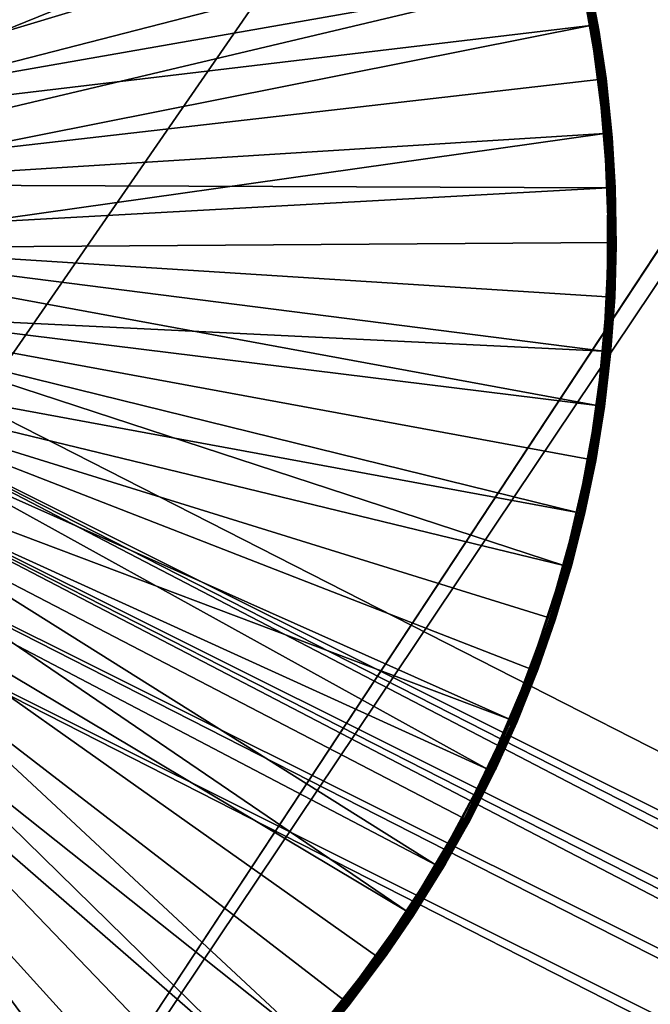
# Model space of a CAD drawing. Extents: x -125 to 125, y -125 to 125.
# Drawn here: x -59 to -57, y -88 to -84 of the extents above; entities that cross this region are included whole.
import ezdxf

# ---------------------------------------------------------------- set-up
doc = ezdxf.new("R2010")
doc.units = 0
doc.header["$MEASUREMENT"] = 0

msp = doc.modelspace()

# ---------------------------------------------------------------- linework, layer by layer
for points in [[(-9.28501, -10.611248, 4), (-71.72168, -85.110458, 4), (-73.319473, -83.737946, 4)], [(-9.28501, -10.611248, 5), (-73.319473, -83.737946, 5), (-71.72168, -85.110458, 5)], [(-8.707097, -11.090377, 4), (-71.72168, -85.110458, 4), (-9.28501, -10.611248, 4)], [(-8.707097, -11.090377, 5), (-9.28501, -10.611248, 5), (-71.72168, -85.110458, 5)], [(-8.707097, -11.090377, 4), (-70.09819, -86.452492, 4), (-71.72168, -85.110458, 4)], [(-8.707097, -11.090377, 5), (-71.72168, -85.110458, 5), (-70.09819, -86.452492, 5)], [(-8.707097, -11.090377, 4), (-68.4496, -87.76355, 4), (-70.09819, -86.452492, 4)], [(-8.707097, -11.090377, 5), (-70.09819, -86.452492, 5), (-68.4496, -87.76355, 5)], [(-8.707097, -11.090377, 4), (-66.776497, -89.043182, 4), (-68.4496, -87.76355, 4)], [(-8.707097, -11.090377, 5), (-68.4496, -87.76355, 5), (-66.776497, -89.043182, 5)], [(-8.104503, -11.538069, 4), (-66.776497, -89.043182, 4), (-8.707097, -11.090377, 4)], [(-8.104503, -11.538069, 5), (-8.707097, -11.090377, 5), (-66.776497, -89.043182, 5)], [(-8.104503, -11.538069, 4), (-65.079475, -90.290924, 4), (-66.776497, -89.043182, 4)], [(-8.104503, -11.538069, 5), (-66.776497, -89.043182, 5), (-65.079475, -90.290924, 5)], [(-8.104503, -11.538069, 4), (-63.359142, -91.506332, 4), (-65.079475, -90.290924, 4)], [(-8.104503, -11.538069, 5), (-65.079475, -90.290924, 5), (-63.359142, -91.506332, 5)], [(-8.104503, -11.538069, 4), (-61.616116, -92.688957, 4), (-63.359142, -91.506332, 4)], [(-8.104503, -11.538069, 5), (-63.359142, -91.506332, 5), (-61.616116, -92.688957, 5)], [(-7.478935, -11.953055, 4), (-61.616116, -92.688957, 4), (-8.104503, -11.538069, 4)], [(-7.478935, -11.953055, 5), (-8.104503, -11.538069, 5), (-61.616116, -92.688957, 5)], [(-7.478935, -11.953055, 4), (-59.851025, -93.838394, 4), (-61.616116, -92.688957, 4)], [(-7.478935, -11.953055, 5), (-61.616116, -92.688957, 5), (-59.851025, -93.838394, 5)], [(-7.478935, -11.953055, 4), (-58.064499, -94.954216, 4), (-59.851025, -93.838394, 4)], [(-7.478935, -11.953055, 5), (-59.851025, -93.838394, 5), (-58.064499, -94.954216, 5)], [(-7.478935, -11.953055, 4), (-56.257175, -96.036034, 4), (-58.064499, -94.954216, 4)], [(-7.478935, -11.953055, 5), (-58.064499, -94.954216, 5), (-56.257175, -96.036034, 5)], [(-50.410931, -71.810089, 1), (-60.13715, -85.197083, 1), (-33.578156, -98.729561, 1)], [(-50.410931, -71.810089, 1), (-50.642891, -71.906166, 1), (-60.13715, -85.197083, 1)], [(-50.410931, -71.810089), (-60.13715, -85.197083), (-60.117451, -84.946785)], [(-50.410931, -71.810089), (-33.578156, -98.729561), (-60.13715, -85.197083)], [(-50.410931, -71.810089), (-60.117451, -84.946785), (-50.642891, -71.906166)], [(-50.642891, -71.906166, 1), (-60.117451, -84.946785, 1), (-60.13715, -85.197083, 1)], [(-50.642891, -71.906166), (-60.117451, -84.946785), (-60.13715, -84.696487)], [(-50.642891, -71.906166), (-60.13715, -84.696487), (-50.88702, -71.964783)], [(-50.642891, -71.906166, 1), (-50.88702, -71.964783, 1), (-60.117451, -84.946785, 1)], [(-51.387611, -71.964783, 1), (-60.423023, -84.006325, 1), (-60.29184, -84.220398, 1)], [(-51.387611, -71.964783), (-60.29184, -84.220398), (-60.423023, -84.006325)], [(-51.387611, -71.964783, 1), (-60.29184, -84.220398, 1), (-60.195763, -84.452354, 1)], [(-51.137318, -71.984482), (-60.29184, -84.220398), (-51.387611, -71.964783)], [(-51.137318, -71.984482, 1), (-51.387611, -71.964783, 1), (-60.195763, -84.452354, 1)], [(-50.88702, -71.964783, 1), (-60.195763, -84.452354, 1), (-60.13715, -84.696487, 1)], [(-50.88702, -71.964783, 1), (-51.137318, -71.984482, 1), (-60.195763, -84.452354, 1)], [(-50.88702, -71.964783), (-60.13715, -84.696487), (-60.195763, -84.452354)], [(-50.88702, -71.964783), (-60.195763, -84.452354), (-51.137318, -71.984482)], [(-50.88702, -71.964783, 1), (-60.13715, -84.696487, 1), (-60.117451, -84.946785, 1)], [(-51.137318, -71.984482), (-60.195763, -84.452354), (-60.29184, -84.220398)], [(-58.071198, -81.56955, 2.4), (-60.900269, -83.987717, 2.4), (-60.746143, -84.144188, 2.4)], [(-58.071198, -81.56955, 2.4), (-60.746143, -84.144188, 2.4), (-57.786983, -81.905022, 2.4)], [(-57.786983, -81.905022, 2.4), (-60.746143, -84.144188, 2.4), (-57.533535, -82.264297, 2.4)], [(-60.746143, -84.144188, 2.4), (-60.621529, -84.32505, 2.4), (-57.533535, -82.264297, 2.4)], [(-60.621529, -84.32505, 2.4), (-57.312828, -82.644569, 2.4), (-57.533535, -82.264297, 2.4)], [(-57.418972, -82.451996, 1), (-60.191025, -84.245064, 1), (-60.316029, -84.020279, 1)], [(-57.418972, -82.451996, 1), (-57.215305, -82.841652, 1), (-60.191025, -84.245064, 1)], [(-60.621529, -84.32505, 2.4), (-57.126595, -83.042862, 2.4), (-57.312828, -82.644569, 2.4)], [(-57.215305, -82.841652, 1), (-57.046871, -83.247795, 1), (-60.191025, -84.245064, 1)], [(-60.621529, -84.32505, 2.4), (-60.530216, -84.524796, 2.4), (-57.126595, -83.042862, 2.4)], [(-60.530216, -84.524796, 2.4), (-56.976288, -83.456055, 2.4), (-57.126595, -83.042862, 2.4)], [(-57.046871, -83.247795, 1), (-60.101795, -84.48629, 1), (-60.191025, -84.245064, 1)], [(-57.046871, -83.247795, 1), (-56.914989, -83.667229, 1), (-60.101795, -84.48629, 1)], [(-60.530216, -84.524796, 2.4), (-56.863091, -83.880913, 2.4), (-56.976288, -83.456055, 2.4)], [(-56.914989, -83.667229, 1), (-56.820694, -84.09668, 1), (-60.101795, -84.48629, 1)], [(-56.888359, -83.691864, 1.007188), (-56.820694, -84.09668, 1), (-56.914989, -83.667229, 1)], [(-56.88039, -83.689796, 1.01852), (-56.820694, -84.09668, 1), (-56.883728, -83.690659, 1.012366)], [(-56.878738, -83.689369, 1.024147), (-56.820694, -84.09668, 1), (-56.88039, -83.689796, 1.01852)], [(-56.878738, -83.689369, 1.024147), (-56.878181, -83.689224, 1.03), (-56.820694, -84.09668, 1)], [(-56.878181, -83.689224, 1.03), (-56.786991, -84.115776, 1.03), (-56.820694, -84.09668, 1)], [(-56.786991, -84.115776, 1.03), (-56.878181, -83.689224, 1.03), (-56.83379, -83.874474, 2.37)], [(-56.883728, -83.690659, 1.012366), (-56.820694, -84.09668, 1), (-56.888359, -83.691864, 1.007188)], [(-60.530216, -84.524796, 2.4), (-60.474976, -84.737373, 2.4), (-56.863091, -83.880913, 2.4)], [(-60.474976, -84.737373, 2.4), (-56.787884, -84.31411, 2.4), (-56.863091, -83.880913, 2.4)], [(-56.780937, -84.313217, 2.399171), (-56.856251, -83.87941, 2.399171), (-56.863091, -83.880913, 2.4)], [(-56.780937, -84.313217, 2.399171), (-56.863091, -83.880913, 2.4), (-56.787884, -84.31411, 2.4)], [(-56.774376, -84.312378, 2.39673), (-56.849789, -83.877991, 2.39673), (-56.856251, -83.87941, 2.399171)], [(-56.774376, -84.312378, 2.39673), (-56.856251, -83.87941, 2.399171), (-56.780937, -84.313217, 2.399171)], [(-56.768562, -84.31163, 2.392812), (-56.844063, -83.876732, 2.392812), (-56.849789, -83.877991, 2.39673)], [(-56.768562, -84.31163, 2.392812), (-56.849789, -83.877991, 2.39673), (-56.774376, -84.312378, 2.39673)], [(-56.763813, -84.31102, 2.387634), (-56.839386, -83.875702, 2.387634), (-56.844063, -83.876732, 2.392812)], [(-56.763813, -84.31102, 2.387634), (-56.844063, -83.876732, 2.392812), (-56.768562, -84.31163, 2.392812)], [(-56.760395, -84.310577, 2.38148), (-56.836021, -83.874962, 2.38148), (-56.839386, -83.875702, 2.387634)], [(-56.760395, -84.310577, 2.38148), (-56.839386, -83.875702, 2.387634), (-56.763813, -84.31102, 2.387634)], [(-56.760395, -84.310577, 2.38148), (-56.834354, -83.874596, 2.375853), (-56.836021, -83.874962, 2.38148)], [(-56.758701, -84.310364, 2.375853), (-56.83379, -83.874474, 2.37), (-56.834354, -83.874596, 2.375853)], [(-56.758701, -84.310364, 2.375853), (-56.834354, -83.874596, 2.375853), (-56.760395, -84.310577, 2.38148)], [(-56.758701, -84.310364, 2.375853), (-56.758129, -84.310287, 2.37), (-56.83379, -83.874474, 2.37)], [(-56.786991, -84.115776, 1.03), (-56.83379, -83.874474, 2.37), (-56.758129, -84.310287, 2.37)], [(-56.820694, -84.09668, 1), (-60.050434, -84.738319, 1), (-60.101795, -84.48629, 1)], [(-56.820694, -84.09668, 1), (-56.764725, -84.532784, 1), (-60.050434, -84.738319, 1)], [(-56.797363, -84.117523, 1.007188), (-56.764725, -84.532784, 1), (-56.820694, -84.09668, 1)], [(-56.792641, -84.11673, 1.012366), (-56.797363, -84.117523, 1.007188), (-56.820694, -84.09668, 1)], [(-56.789246, -84.116158, 1.01852), (-56.792641, -84.11673, 1.012366), (-56.820694, -84.09668, 1)], [(-56.78756, -84.115875, 1.024147), (-56.789246, -84.116158, 1.01852), (-56.820694, -84.09668, 1)], [(-56.78756, -84.115875, 1.024147), (-56.820694, -84.09668, 1), (-56.786991, -84.115776, 1.03)], [(-56.792641, -84.11673, 1.012366), (-56.764725, -84.532784, 1), (-56.797363, -84.117523, 1.007188)], [(-56.789246, -84.116158, 1.01852), (-56.764725, -84.532784, 1), (-56.792641, -84.11673, 1.012366)], [(-56.78756, -84.115875, 1.024147), (-56.764725, -84.532784, 1), (-56.789246, -84.116158, 1.01852)], [(-56.78756, -84.115875, 1.024147), (-56.786991, -84.115776, 1.03), (-56.764725, -84.532784, 1)], [(-56.786991, -84.115776, 1.03), (-56.733326, -84.548653, 1.03), (-56.764725, -84.532784, 1)], [(-56.733326, -84.548653, 1.03), (-56.786991, -84.115776, 1.03), (-56.758129, -84.310287, 2.37)], [(-60.474976, -84.737373, 2.4), (-56.751259, -84.752258, 2.4), (-56.787884, -84.31411, 2.4)], [(-56.744263, -84.751984, 2.399171), (-56.780937, -84.313217, 2.399171), (-56.787884, -84.31411, 2.4)], [(-56.744263, -84.751984, 2.399171), (-56.787884, -84.31411, 2.4), (-56.751259, -84.752258, 2.4)], [(-56.744263, -84.751984, 2.399171), (-56.774376, -84.312378, 2.39673), (-56.780937, -84.313217, 2.399171)], [(-56.731792, -84.751495, 2.392812), (-56.768562, -84.31163, 2.392812), (-56.774376, -84.312378, 2.39673)], [(-56.737652, -84.751724, 2.39673), (-56.774376, -84.312378, 2.39673), (-56.744263, -84.751984, 2.399171)], [(-56.731792, -84.751495, 2.392812), (-56.774376, -84.312378, 2.39673), (-56.737652, -84.751724, 2.39673)], [(-56.731792, -84.751495, 2.392812), (-56.763813, -84.31102, 2.387634), (-56.768562, -84.31163, 2.392812)], [(-56.723564, -84.751175, 2.38148), (-56.760395, -84.310577, 2.38148), (-56.763813, -84.31102, 2.387634)], [(-56.727009, -84.751312, 2.387634), (-56.763813, -84.31102, 2.387634), (-56.731792, -84.751495, 2.392812)], [(-56.723564, -84.751175, 2.38148), (-56.763813, -84.31102, 2.387634), (-56.727009, -84.751312, 2.387634)], [(-56.721859, -84.751106, 2.375853), (-56.758701, -84.310364, 2.375853), (-56.760395, -84.310577, 2.38148)], [(-56.721859, -84.751106, 2.375853), (-56.760395, -84.310577, 2.38148), (-56.723564, -84.751175, 2.38148)], [(-56.721859, -84.751106, 2.375853), (-56.758129, -84.310287, 2.37), (-56.758701, -84.310364, 2.375853)], [(-56.721859, -84.751106, 2.375853), (-56.721283, -84.751083, 2.37), (-56.758129, -84.310287, 2.37)], [(-56.733326, -84.548653, 1.03), (-56.758129, -84.310287, 2.37), (-56.721283, -84.751083, 2.37)], [(-56.764725, -84.532784, 1), (-60.038151, -84.995232, 1), (-60.050434, -84.738319, 1)], [(-56.764725, -84.532784, 1), (-56.747517, -84.972122, 1), (-60.038151, -84.995232, 1)], [(-56.749657, -84.549957, 1.00327), (-56.747517, -84.972122, 1), (-56.764725, -84.532784, 1)], [(-56.743809, -84.549492, 1.007188), (-56.749657, -84.549957, 1.00327), (-56.764725, -84.532784, 1)], [(-56.73904, -84.54911, 1.012366), (-56.743809, -84.549492, 1.007188), (-56.764725, -84.532784, 1)], [(-56.735603, -84.548836, 1.01852), (-56.73904, -84.54911, 1.012366), (-56.764725, -84.532784, 1)], [(-56.733902, -84.548698, 1.024147), (-56.764725, -84.532784, 1), (-56.733326, -84.548653, 1.03)], [(-56.733902, -84.548698, 1.024147), (-56.735603, -84.548836, 1.01852), (-56.764725, -84.532784, 1)], [(-56.743809, -84.549492, 1.007188), (-56.747517, -84.972122, 1), (-56.749657, -84.549957, 1.00327)], [(-56.733326, -84.548653, 1.03), (-56.717594, -84.984566, 1.03), (-56.747517, -84.972122, 1)], [(-56.733902, -84.548698, 1.024147), (-56.733326, -84.548653, 1.03), (-56.747517, -84.972122, 1)], [(-56.733902, -84.548698, 1.024147), (-56.747517, -84.972122, 1), (-56.735603, -84.548836, 1.01852)], [(-56.735603, -84.548836, 1.01852), (-56.747517, -84.972122, 1), (-56.73904, -84.54911, 1.012366)], [(-56.73904, -84.54911, 1.012366), (-56.747517, -84.972122, 1), (-56.743809, -84.549492, 1.007188)], [(-56.717594, -84.984566, 1.03), (-56.733326, -84.548653, 1.03), (-56.721283, -84.751083, 2.37)], [(-60.474976, -84.737373, 2.4), (-60.457489, -84.956306, 2.4), (-56.751259, -84.752258, 2.4)], [(-60.457489, -84.956306, 2.4), (-56.753502, -85.191933, 2.4), (-56.751259, -84.752258, 2.4)], [(-56.746506, -85.192284, 2.399171), (-56.751259, -84.752258, 2.4), (-56.753502, -85.191933, 2.4)], [(-56.746506, -85.192284, 2.399171), (-56.744263, -84.751984, 2.399171), (-56.751259, -84.752258, 2.4)], [(-56.739899, -85.192604, 2.39673), (-56.744263, -84.751984, 2.399171), (-56.746506, -85.192284, 2.399171)], [(-56.739899, -85.192604, 2.39673), (-56.737652, -84.751724, 2.39673), (-56.744263, -84.751984, 2.399171)], [(-56.734043, -85.192894, 2.392812), (-56.737652, -84.751724, 2.39673), (-56.739899, -85.192604, 2.39673)], [(-56.734043, -85.192894, 2.392812), (-56.731792, -84.751495, 2.392812), (-56.737652, -84.751724, 2.39673)], [(-56.729259, -85.19313, 2.387634), (-56.731792, -84.751495, 2.392812), (-56.734043, -85.192894, 2.392812)], [(-56.729259, -85.19313, 2.387634), (-56.727009, -84.751312, 2.387634), (-56.731792, -84.751495, 2.392812)], [(-56.725819, -85.193298, 2.38148), (-56.727009, -84.751312, 2.387634), (-56.729259, -85.19313, 2.387634)], [(-56.725819, -85.193298, 2.38148), (-56.723564, -84.751175, 2.38148), (-56.727009, -84.751312, 2.387634)], [(-56.725819, -85.193298, 2.38148), (-56.721859, -84.751106, 2.375853), (-56.723564, -84.751175, 2.38148)], [(-56.724113, -85.193382, 2.375853), (-56.721859, -84.751106, 2.375853), (-56.725819, -85.193298, 2.38148)], [(-56.724113, -85.193382, 2.375853), (-56.723537, -85.193413, 2.37), (-56.721859, -84.751106, 2.375853)], [(-56.721859, -84.751106, 2.375853), (-56.723537, -85.193413, 2.37), (-56.721283, -84.751083, 2.37)], [(-56.717594, -84.984566, 1.03), (-56.721283, -84.751083, 2.37), (-56.723537, -85.193413, 2.37)], [(-60.457489, -84.956306, 2.4), (-60.478283, -85.17495, 2.4), (-56.794594, -85.629692, 2.4)], [(-60.457489, -84.956306, 2.4), (-56.794594, -85.629692, 2.4), (-56.753502, -85.191933, 2.4)], [(-56.769203, -85.41127, 1), (-60.065228, -85.251007, 1), (-60.038151, -84.995232, 1)], [(-56.747517, -84.972122, 1), (-56.769203, -85.41127, 1), (-60.038151, -84.995232, 1)], [(-56.733974, -84.984444, 1.00327), (-56.769203, -85.41127, 1), (-56.747517, -84.972122, 1)], [(-56.728111, -84.984489, 1.007188), (-56.769203, -85.41127, 1), (-56.733974, -84.984444, 1.00327)], [(-56.723324, -84.98452, 1.012366), (-56.769203, -85.41127, 1), (-56.728111, -84.984489, 1.007188)], [(-56.719879, -84.98455, 1.01852), (-56.769203, -85.41127, 1), (-56.723324, -84.98452, 1.012366)], [(-56.71817, -84.984558, 1.024147), (-56.769203, -85.41127, 1), (-56.719879, -84.98455, 1.01852)], [(-56.71817, -84.984558, 1.024147), (-56.717594, -84.984566, 1.03), (-56.769203, -85.41127, 1)], [(-56.717594, -84.984566, 1.03), (-56.739914, -85.420189, 1.03), (-56.769203, -85.41127, 1)], [(-56.728111, -84.984489, 1.007188), (-56.733974, -84.984444, 1.00327), (-56.747517, -84.972122, 1)], [(-56.723324, -84.98452, 1.012366), (-56.728111, -84.984489, 1.007188), (-56.747517, -84.972122, 1)], [(-56.719879, -84.98455, 1.01852), (-56.723324, -84.98452, 1.012366), (-56.747517, -84.972122, 1)], [(-56.71817, -84.984558, 1.024147), (-56.719879, -84.98455, 1.01852), (-56.747517, -84.972122, 1)], [(-56.71817, -84.984558, 1.024147), (-56.747517, -84.972122, 1), (-56.717594, -84.984566, 1.03)], [(-56.739914, -85.420189, 1.03), (-56.717594, -84.984566, 1.03), (-56.723537, -85.193413, 2.37)], [(-60.478283, -85.17495, 2.4), (-60.536728, -85.386665, 2.4), (-56.87421, -86.062103, 2.4)], [(-60.478283, -85.17495, 2.4), (-56.87421, -86.062103, 2.4), (-56.794594, -85.629692, 2.4)], [(-33.578156, -98.729561, 1), (-60.13715, -85.197083, 1), (-60.195763, -85.441208, 1)], [(-33.578156, -98.729561), (-60.195763, -85.441208), (-60.13715, -85.197083)], [(-56.787655, -85.630653, 2.399171), (-56.753502, -85.191933, 2.4), (-56.794594, -85.629692, 2.4)], [(-56.787655, -85.630653, 2.399171), (-56.746506, -85.192284, 2.399171), (-56.753502, -85.191933, 2.4)], [(-56.787655, -85.630653, 2.399171), (-56.739899, -85.192604, 2.39673), (-56.746506, -85.192284, 2.399171)], [(-56.781101, -85.631561, 2.39673), (-56.739899, -85.192604, 2.39673), (-56.787655, -85.630653, 2.399171)], [(-56.775295, -85.63237, 2.392812), (-56.739899, -85.192604, 2.39673), (-56.781101, -85.631561, 2.39673)], [(-56.775295, -85.63237, 2.392812), (-56.734043, -85.192894, 2.392812), (-56.739899, -85.192604, 2.39673)], [(-56.775295, -85.63237, 2.392812), (-56.729259, -85.19313, 2.387634), (-56.734043, -85.192894, 2.392812)], [(-56.770554, -85.633026, 2.387634), (-56.729259, -85.19313, 2.387634), (-56.775295, -85.63237, 2.392812)], [(-56.767139, -85.633499, 2.38148), (-56.729259, -85.19313, 2.387634), (-56.770554, -85.633026, 2.387634)], [(-56.767139, -85.633499, 2.38148), (-56.725819, -85.193298, 2.38148), (-56.729259, -85.19313, 2.387634)], [(-56.76545, -85.633736, 2.375853), (-56.725819, -85.193298, 2.38148), (-56.767139, -85.633499, 2.38148)], [(-56.76545, -85.633736, 2.375853), (-56.724113, -85.193382, 2.375853), (-56.725819, -85.193298, 2.38148)], [(-56.76545, -85.633736, 2.375853), (-56.723537, -85.193413, 2.37), (-56.724113, -85.193382, 2.375853)], [(-56.76545, -85.633736, 2.375853), (-56.764877, -85.633812, 2.37), (-56.723537, -85.193413, 2.37)], [(-56.739914, -85.420189, 1.03), (-56.723537, -85.193413, 2.37), (-56.764877, -85.633812, 2.37)], [(-56.928288, -86.275238, 1), (-60.131027, -85.499649, 1), (-60.065228, -85.251007, 1)], [(-56.829617, -85.846779, 1), (-56.928288, -86.275238, 1), (-60.065228, -85.251007, 1)], [(-56.769203, -85.41127, 1), (-56.829617, -85.846779, 1), (-60.065228, -85.251007, 1)], [(-60.536728, -85.386665, 2.4), (-60.63105, -85.585014, 2.4), (-57.146244, -86.897415, 2.4)], [(-60.536728, -85.386665, 2.4), (-56.991737, -86.485779, 2.4), (-56.87421, -86.062103, 2.4)], [(-60.536728, -85.386665, 2.4), (-57.146244, -86.897415, 2.4), (-56.991737, -86.485779, 2.4)], [(-56.762806, -85.418015, 1.000829), (-56.829617, -85.846779, 1), (-56.769203, -85.41127, 1)], [(-56.762806, -85.418015, 1.000829), (-56.822731, -85.848045, 1.000829), (-56.829617, -85.846779, 1)], [(-56.756218, -85.41864, 1.00327), (-56.822731, -85.848045, 1.000829), (-56.762806, -85.418015, 1.000829)], [(-56.756218, -85.41864, 1.00327), (-56.816223, -85.849243, 1.00327), (-56.822731, -85.848045, 1.000829)], [(-56.750381, -85.419189, 1.007188), (-56.816223, -85.849243, 1.00327), (-56.756218, -85.41864, 1.00327)], [(-56.750381, -85.419189, 1.007188), (-56.810455, -85.850304, 1.007188), (-56.816223, -85.849243, 1.00327)], [(-56.745617, -85.419647, 1.012366), (-56.810455, -85.850304, 1.007188), (-56.750381, -85.419189, 1.007188)], [(-56.745617, -85.419647, 1.012366), (-56.805748, -85.851173, 1.012366), (-56.810455, -85.850304, 1.007188)], [(-56.742188, -85.419975, 1.01852), (-56.805748, -85.851173, 1.012366), (-56.745617, -85.419647, 1.012366)], [(-56.742188, -85.419975, 1.01852), (-56.802361, -85.851791, 1.01852), (-56.805748, -85.851173, 1.012366)], [(-56.740486, -85.420135, 1.024147), (-56.802361, -85.851791, 1.01852), (-56.742188, -85.419975, 1.01852)], [(-56.740486, -85.420135, 1.024147), (-56.800682, -85.852104, 1.024147), (-56.802361, -85.851791, 1.01852)], [(-56.740486, -85.420135, 1.024147), (-56.800114, -85.852211, 1.03), (-56.800682, -85.852104, 1.024147)], [(-56.740486, -85.420135, 1.024147), (-56.739914, -85.420189, 1.03), (-56.800114, -85.852211, 1.03)], [(-56.800114, -85.852211, 1.03), (-56.739914, -85.420189, 1.03), (-56.764877, -85.633812, 2.37)], [(-56.756218, -85.41864, 1.00327), (-56.762806, -85.418015, 1.000829), (-56.769203, -85.41127, 1)], [(-56.750381, -85.419189, 1.007188), (-56.756218, -85.41864, 1.00327), (-56.769203, -85.41127, 1)], [(-56.745617, -85.419647, 1.012366), (-56.750381, -85.419189, 1.007188), (-56.769203, -85.41127, 1)], [(-56.742188, -85.419975, 1.01852), (-56.745617, -85.419647, 1.012366), (-56.769203, -85.41127, 1)], [(-56.740486, -85.420135, 1.024147), (-56.769203, -85.41127, 1), (-56.739914, -85.420189, 1.03)], [(-56.740486, -85.420135, 1.024147), (-56.742188, -85.419975, 1.01852), (-56.769203, -85.41127, 1)], [(-33.741211, -98.920479, 1), (-60.195763, -85.441208, 1), (-60.29184, -85.673172, 1)], [(-33.872395, -99.134552), (-60.29184, -85.673172), (-60.195763, -85.441208)], [(-33.578156, -98.729561, 1), (-60.195763, -85.441208, 1), (-33.741211, -98.920479, 1)], [(-33.741211, -98.920479), (-33.872395, -99.134552), (-60.195763, -85.441208)], [(-33.578156, -98.729561), (-33.741211, -98.920479), (-60.195763, -85.441208)], [(-57.237003, -87.09771, 1), (-60.234016, -85.735336, 1), (-60.131027, -85.499649, 1)], [(-57.064438, -86.693306, 1), (-57.237003, -87.09771, 1), (-60.131027, -85.499649, 1)], [(-56.928288, -86.275238, 1), (-57.064438, -86.693306, 1), (-60.131027, -85.499649, 1)], [(-60.63105, -85.585014, 2.4), (-60.758385, -85.763969, 2.4), (-57.561104, -87.671791, 2.4)], [(-60.63105, -85.585014, 2.4), (-57.336529, -87.293793, 2.4), (-57.146244, -86.897415, 2.4)], [(-60.63105, -85.585014, 2.4), (-57.561104, -87.671791, 2.4), (-57.336529, -87.293793, 2.4)], [(-56.867386, -86.063675, 2.399171), (-56.794594, -85.629692, 2.4), (-56.87421, -86.062103, 2.4)], [(-56.867386, -86.063675, 2.399171), (-56.787655, -85.630653, 2.399171), (-56.794594, -85.629692, 2.4)], [(-56.860939, -86.065155, 2.39673), (-56.787655, -85.630653, 2.399171), (-56.867386, -86.063675, 2.399171)], [(-56.860939, -86.065155, 2.39673), (-56.781101, -85.631561, 2.39673), (-56.787655, -85.630653, 2.399171)], [(-56.855225, -86.066475, 2.392812), (-56.781101, -85.631561, 2.39673), (-56.860939, -86.065155, 2.39673)], [(-56.855225, -86.066475, 2.392812), (-56.775295, -85.63237, 2.392812), (-56.781101, -85.631561, 2.39673)], [(-56.850559, -86.067543, 2.387634), (-56.775295, -85.63237, 2.392812), (-56.855225, -86.066475, 2.392812)], [(-56.850559, -86.067543, 2.387634), (-56.770554, -85.633026, 2.387634), (-56.775295, -85.63237, 2.392812)], [(-56.847202, -86.068321, 2.38148), (-56.770554, -85.633026, 2.387634), (-56.850559, -86.067543, 2.387634)], [(-56.847202, -86.068321, 2.38148), (-56.767139, -85.633499, 2.38148), (-56.770554, -85.633026, 2.387634)], [(-56.845539, -86.068703, 2.375853), (-56.767139, -85.633499, 2.38148), (-56.847202, -86.068321, 2.38148)], [(-56.845539, -86.068703, 2.375853), (-56.76545, -85.633736, 2.375853), (-56.767139, -85.633499, 2.38148)], [(-56.845539, -86.068703, 2.375853), (-56.764877, -85.633812, 2.37), (-56.76545, -85.633736, 2.375853)], [(-56.845539, -86.068703, 2.375853), (-56.844978, -86.068832, 2.37), (-56.764877, -85.633812, 2.37)], [(-56.800114, -85.852211, 1.03), (-56.764877, -85.633812, 2.37), (-56.844978, -86.068832, 2.37)], [(-33.872395, -99.134552, 1), (-60.29184, -85.673172, 1), (-60.423023, -85.887238, 1)], [(-33.968475, -99.366508), (-60.423023, -85.887238), (-60.29184, -85.673172)], [(-33.741211, -98.920479, 1), (-60.29184, -85.673172, 1), (-33.872395, -99.134552, 1)], [(-33.872395, -99.134552), (-33.968475, -99.366508), (-60.29184, -85.673172)], [(-57.444633, -87.485275, 1), (-60.371773, -85.952545, 1), (-60.234016, -85.735336, 1)], [(-57.237003, -87.09771, 1), (-57.444633, -87.485275, 1), (-60.234016, -85.735336, 1)], [(-60.758385, -85.763969, 2.4), (-60.914856, -85.918091, 2.4), (-58.10582, -88.361023, 2.4)], [(-60.758385, -85.763969, 2.4), (-57.818203, -88.028465, 2.4), (-57.561104, -87.671791, 2.4)], [(-60.758385, -85.763969, 2.4), (-58.10582, -88.361023, 2.4), (-57.818203, -88.028465, 2.4)], [(-56.829617, -85.846779, 1), (-56.897739, -86.277336, 1.03), (-56.928288, -86.275238, 1)], [(-56.822731, -85.848045, 1.000829), (-56.897739, -86.277336, 1.03), (-56.829617, -85.846779, 1)], [(-56.816223, -85.849243, 1.00327), (-56.897739, -86.277336, 1.03), (-56.822731, -85.848045, 1.000829)], [(-56.810455, -85.850304, 1.007188), (-56.897739, -86.277336, 1.03), (-56.816223, -85.849243, 1.00327)], [(-56.805748, -85.851173, 1.012366), (-56.897739, -86.277336, 1.03), (-56.810455, -85.850304, 1.007188)], [(-56.802361, -85.851791, 1.01852), (-56.897739, -86.277336, 1.03), (-56.805748, -85.851173, 1.012366)], [(-56.800682, -85.852104, 1.024147), (-56.897739, -86.277336, 1.03), (-56.802361, -85.851791, 1.01852)], [(-56.800114, -85.852211, 1.03), (-56.897739, -86.277336, 1.03), (-56.800682, -85.852104, 1.024147)], [(-56.897739, -86.277336, 1.03), (-56.800114, -85.852211, 1.03), (-56.844978, -86.068832, 2.37)], [(-33.968475, -99.366508, 1), (-60.423023, -85.887238, 1), (-60.586082, -86.078156, 1)], [(-33.968475, -99.366508), (-60.586082, -86.078156), (-60.423023, -85.887238)], [(-33.872395, -99.134552, 1), (-60.423023, -85.887238, 1), (-33.968475, -99.366508, 1)], [(-60.914856, -85.918091, 2.4), (-61.095715, -86.042709, 2.4), (-58.763382, -88.943581, 2.4)], [(-60.914856, -85.918091, 2.4), (-58.421703, -88.666862, 2.4), (-58.10582, -88.361023, 2.4)], [(-60.914856, -85.918091, 2.4), (-58.763382, -88.943581, 2.4), (-58.421703, -88.666862, 2.4)], [(-57.958332, -88.197929, 1), (-60.541073, -86.146172, 1), (-60.371773, -85.952545, 1)], [(-57.685707, -87.852974, 1), (-57.958332, -88.197929, 1), (-60.371773, -85.952545, 1)], [(-57.444633, -87.485275, 1), (-57.685707, -87.852974, 1), (-60.371773, -85.952545, 1)], [(-61.095715, -86.042709, 2.4), (-59.128178, -89.189018, 2.4), (-58.763382, -88.943581, 2.4)], [(-56.985077, -86.487953, 2.399171), (-56.87421, -86.062103, 2.4), (-56.991737, -86.485779, 2.4)], [(-56.985077, -86.487953, 2.399171), (-56.867386, -86.063675, 2.399171), (-56.87421, -86.062103, 2.4)], [(-56.985077, -86.487953, 2.399171), (-56.860939, -86.065155, 2.39673), (-56.867386, -86.063675, 2.399171)], [(-56.978786, -86.489998, 2.39673), (-56.860939, -86.065155, 2.39673), (-56.985077, -86.487953, 2.399171)], [(-56.978786, -86.489998, 2.39673), (-56.855225, -86.066475, 2.392812), (-56.860939, -86.065155, 2.39673)], [(-56.973209, -86.491814, 2.392812), (-56.855225, -86.066475, 2.392812), (-56.978786, -86.489998, 2.39673)], [(-56.973209, -86.491814, 2.392812), (-56.850559, -86.067543, 2.387634), (-56.855225, -86.066475, 2.392812)], [(-56.968658, -86.493294, 2.387634), (-56.850559, -86.067543, 2.387634), (-56.973209, -86.491814, 2.392812)], [(-56.965382, -86.494362, 2.38148), (-56.850559, -86.067543, 2.387634), (-56.968658, -86.493294, 2.387634)], [(-56.965382, -86.494362, 2.38148), (-56.847202, -86.068321, 2.38148), (-56.850559, -86.067543, 2.387634)], [(-56.965382, -86.494362, 2.38148), (-56.845539, -86.068703, 2.375853), (-56.847202, -86.068321, 2.38148)], [(-56.96376, -86.494896, 2.375853), (-56.845539, -86.068703, 2.375853), (-56.965382, -86.494362, 2.38148)], [(-56.96376, -86.494896, 2.375853), (-56.963211, -86.495071, 2.37), (-56.845539, -86.068703, 2.375853)], [(-56.845539, -86.068703, 2.375853), (-56.963211, -86.495071, 2.37), (-56.844978, -86.068832, 2.37)], [(-56.897739, -86.277336, 1.03), (-56.844978, -86.068832, 2.37), (-56.963211, -86.495071, 2.37)], [(-60.586082, -86.078156, 1), (-60.776997, -86.241211, 1), (-57.938366, -110.761658, 1)], [(-60.586082, -86.078156), (-57.938366, -110.761658), (-60.776997, -86.241211)], [(-60.586082, -86.078156, 1), (-57.938366, -110.761658, 1), (-55.952152, -111.77816, 1)], [(-34.027084, -99.610641, 1), (-60.586082, -86.078156, 1), (-55.952152, -111.77816, 1)], [(-33.968475, -99.366508, 1), (-60.586082, -86.078156, 1), (-34.027084, -99.610641, 1)], [(-60.586082, -86.078156), (-55.952152, -111.77816), (-57.938366, -110.761658)], [(-34.027084, -99.610641), (-55.952152, -111.77816), (-60.586082, -86.078156)], [(-33.968475, -99.366508), (-34.027084, -99.610641), (-60.586082, -86.078156)], [(-58.589481, -88.808998, 1), (-60.737946, -86.311691, 1), (-60.541073, -86.146172, 1)], [(-58.26038, -88.517433, 1), (-58.589481, -88.808998, 1), (-60.541073, -86.146172, 1)], [(-57.958332, -88.197929, 1), (-58.26038, -88.517433, 1), (-60.541073, -86.146172, 1)], [(-60.776997, -86.241211, 1), (-59.906124, -109.709877, 1), (-57.938366, -110.761658, 1)], [(-60.776997, -86.241211), (-57.938366, -110.761658), (-59.906124, -109.709877)], [(-60.737946, -86.311691, 1), (-58.943066, -89.070335, 1), (-59.318363, -89.2994, 1)], [(-58.589481, -88.808998, 1), (-58.943066, -89.070335, 1), (-60.737946, -86.311691, 1)], [(-56.928288, -86.275238, 1), (-57.032043, -86.692337, 1.03), (-57.064438, -86.693306, 1)], [(-56.921539, -86.277115, 1.000829), (-57.032043, -86.692337, 1.03), (-56.928288, -86.275238, 1)], [(-56.915161, -86.278885, 1.00327), (-57.032043, -86.692337, 1.03), (-56.921539, -86.277115, 1.000829)], [(-56.899933, -86.283104, 1.024147), (-56.897739, -86.277336, 1.03), (-57.032043, -86.692337, 1.03)], [(-57.032043, -86.692337, 1.03), (-56.897739, -86.277336, 1.03), (-56.963211, -86.495071, 2.37)], [(-56.909512, -86.280449, 1.007188), (-57.032043, -86.692337, 1.03), (-56.915161, -86.278885, 1.00327)], [(-56.9049, -86.281731, 1.012366), (-57.032043, -86.692337, 1.03), (-56.909512, -86.280449, 1.007188)], [(-56.901577, -86.282646, 1.01852), (-57.032043, -86.692337, 1.03), (-56.9049, -86.281731, 1.012366)], [(-56.899933, -86.283104, 1.024147), (-57.032043, -86.692337, 1.03), (-56.901577, -86.282646, 1.01852)], [(-56.921539, -86.277115, 1.000829), (-56.928288, -86.275238, 1), (-56.897739, -86.277336, 1.03)], [(-56.915161, -86.278885, 1.00327), (-56.921539, -86.277115, 1.000829), (-56.897739, -86.277336, 1.03)], [(-56.909512, -86.280449, 1.007188), (-56.915161, -86.278885, 1.00327), (-56.897739, -86.277336, 1.03)], [(-56.9049, -86.281731, 1.012366), (-56.909512, -86.280449, 1.007188), (-56.897739, -86.277336, 1.03)], [(-56.901577, -86.282646, 1.01852), (-56.9049, -86.281731, 1.012366), (-56.897739, -86.277336, 1.03)], [(-56.899933, -86.283104, 1.024147), (-56.901577, -86.282646, 1.01852), (-56.897739, -86.277336, 1.03)], [(-56.985077, -86.487953, 2.399171), (-56.991737, -86.485779, 2.4), (-57.146244, -86.897415, 2.4)], [(-57.139805, -86.900169, 2.399171), (-56.985077, -86.487953, 2.399171), (-57.146244, -86.897415, 2.4)], [(-57.139805, -86.900169, 2.399171), (-56.978786, -86.489998, 2.39673), (-56.985077, -86.487953, 2.399171)], [(-57.133717, -86.902763, 2.39673), (-56.978786, -86.489998, 2.39673), (-57.139805, -86.900169, 2.399171)], [(-57.128326, -86.905067, 2.392812), (-56.978786, -86.489998, 2.39673), (-57.133717, -86.902763, 2.39673)], [(-57.128326, -86.905067, 2.392812), (-56.973209, -86.491814, 2.392812), (-56.978786, -86.489998, 2.39673)], [(-57.12392, -86.906944, 2.387634), (-56.973209, -86.491814, 2.392812), (-57.128326, -86.905067, 2.392812)], [(-57.12392, -86.906944, 2.387634), (-56.968658, -86.493294, 2.387634), (-56.973209, -86.491814, 2.392812)], [(-57.120754, -86.908295, 2.38148), (-56.968658, -86.493294, 2.387634), (-57.12392, -86.906944, 2.387634)], [(-57.120754, -86.908295, 2.38148), (-56.965382, -86.494362, 2.38148), (-56.968658, -86.493294, 2.387634)], [(-57.119183, -86.908966, 2.375853), (-56.965382, -86.494362, 2.38148), (-57.120754, -86.908295, 2.38148)], [(-57.119183, -86.908966, 2.375853), (-56.96376, -86.494896, 2.375853), (-56.965382, -86.494362, 2.38148)], [(-57.119183, -86.908966, 2.375853), (-56.963211, -86.495071, 2.37), (-56.96376, -86.494896, 2.375853)], [(-57.119183, -86.908966, 2.375853), (-57.118652, -86.909195, 2.37), (-56.963211, -86.495071, 2.37)], [(-57.032043, -86.692337, 1.03), (-56.963211, -86.495071, 2.37), (-57.118652, -86.909195, 2.37)], [(-57.064438, -86.693306, 1), (-57.202007, -87.094055, 1.03), (-57.237003, -87.09771, 1)], [(-57.036888, -86.703651, 1.024147), (-57.032043, -86.692337, 1.03), (-57.202007, -87.094055, 1.03)], [(-57.202007, -87.094055, 1.03), (-57.032043, -86.692337, 1.03), (-57.118652, -86.909195, 2.37)], [(-57.05788, -86.69577, 1.000829), (-57.202007, -87.094055, 1.03), (-57.064438, -86.693306, 1)], [(-57.051685, -86.698097, 1.00327), (-57.202007, -87.094055, 1.03), (-57.05788, -86.69577, 1.000829)], [(-57.046196, -86.700157, 1.007188), (-57.202007, -87.094055, 1.03), (-57.051685, -86.698097, 1.00327)], [(-57.041714, -86.701836, 1.012366), (-57.202007, -87.094055, 1.03), (-57.046196, -86.700157, 1.007188)], [(-57.038486, -86.703049, 1.01852), (-57.202007, -87.094055, 1.03), (-57.041714, -86.701836, 1.012366)], [(-57.036888, -86.703651, 1.024147), (-57.202007, -87.094055, 1.03), (-57.038486, -86.703049, 1.01852)], [(-57.05788, -86.69577, 1.000829), (-57.064438, -86.693306, 1), (-57.032043, -86.692337, 1.03)], [(-57.051685, -86.698097, 1.00327), (-57.05788, -86.69577, 1.000829), (-57.032043, -86.692337, 1.03)], [(-57.046196, -86.700157, 1.007188), (-57.051685, -86.698097, 1.00327), (-57.032043, -86.692337, 1.03)], [(-57.041714, -86.701836, 1.012366), (-57.046196, -86.700157, 1.007188), (-57.032043, -86.692337, 1.03)], [(-57.038486, -86.703049, 1.01852), (-57.041714, -86.701836, 1.012366), (-57.032043, -86.692337, 1.03)], [(-57.036888, -86.703651, 1.024147), (-57.038486, -86.703049, 1.01852), (-57.032043, -86.692337, 1.03)], [(-57.139805, -86.900169, 2.399171), (-57.146244, -86.897415, 2.4), (-57.336529, -87.293793, 2.4)], [(-57.330357, -87.297096, 2.399171), (-57.139805, -86.900169, 2.399171), (-57.336529, -87.293793, 2.4)], [(-57.330357, -87.297096, 2.399171), (-57.133717, -86.902763, 2.39673), (-57.139805, -86.900169, 2.399171)], [(-57.324524, -87.300224, 2.39673), (-57.133717, -86.902763, 2.39673), (-57.330357, -87.297096, 2.399171)], [(-57.319355, -87.302986, 2.392812), (-57.133717, -86.902763, 2.39673), (-57.324524, -87.300224, 2.39673)], [(-57.319355, -87.302986, 2.392812), (-57.128326, -86.905067, 2.392812), (-57.133717, -86.902763, 2.39673)], [(-57.315136, -87.305252, 2.387634), (-57.128326, -86.905067, 2.392812), (-57.319355, -87.302986, 2.392812)], [(-57.315136, -87.305252, 2.387634), (-57.12392, -86.906944, 2.387634), (-57.128326, -86.905067, 2.392812)], [(-57.315136, -87.305252, 2.387634), (-57.120754, -86.908295, 2.38148), (-57.12392, -86.906944, 2.387634)], [(-57.312099, -87.306877, 2.38148), (-57.120754, -86.908295, 2.38148), (-57.315136, -87.305252, 2.387634)], [(-57.310593, -87.307686, 2.375853), (-57.120754, -86.908295, 2.38148), (-57.312099, -87.306877, 2.38148)], [(-57.310593, -87.307686, 2.375853), (-57.119183, -86.908966, 2.375853), (-57.120754, -86.908295, 2.38148)], [(-57.310593, -87.307686, 2.375853), (-57.118652, -86.909195, 2.37), (-57.119183, -86.908966, 2.375853)], [(-57.310593, -87.307686, 2.375853), (-57.310085, -87.307953, 2.37), (-57.118652, -86.909195, 2.37)], [(-57.202007, -87.094055, 1.03), (-57.118652, -86.909195, 2.37), (-57.310085, -87.307953, 2.37)], [(-57.237003, -87.09771, 1), (-57.406338, -87.479431, 1.03), (-57.444633, -87.485275, 1)], [(-57.210476, -87.110443, 1.024147), (-57.202007, -87.094055, 1.03), (-57.406338, -87.479431, 1.03)], [(-57.406338, -87.479431, 1.03), (-57.202007, -87.094055, 1.03), (-57.310085, -87.307953, 2.37)], [(-57.23069, -87.100739, 1.000829), (-57.406338, -87.479431, 1.03), (-57.237003, -87.09771, 1)], [(-57.224724, -87.103607, 1.00327), (-57.406338, -87.479431, 1.03), (-57.23069, -87.100739, 1.000829)], [(-57.219437, -87.10614, 1.007188), (-57.406338, -87.479431, 1.03), (-57.224724, -87.103607, 1.00327)], [(-57.215122, -87.108215, 1.012366), (-57.406338, -87.479431, 1.03), (-57.219437, -87.10614, 1.007188)], [(-57.23069, -87.100739, 1.000829), (-57.237003, -87.09771, 1), (-57.202007, -87.094055, 1.03)], [(-57.224724, -87.103607, 1.00327), (-57.23069, -87.100739, 1.000829), (-57.202007, -87.094055, 1.03)], [(-57.219437, -87.10614, 1.007188), (-57.224724, -87.103607, 1.00327), (-57.202007, -87.094055, 1.03)], [(-57.215122, -87.108215, 1.012366), (-57.219437, -87.10614, 1.007188), (-57.202007, -87.094055, 1.03)], [(-57.212017, -87.109703, 1.01852), (-57.215122, -87.108215, 1.012366), (-57.202007, -87.094055, 1.03)], [(-57.210476, -87.110443, 1.024147), (-57.212017, -87.109703, 1.01852), (-57.202007, -87.094055, 1.03)], [(-57.212017, -87.109703, 1.01852), (-57.406338, -87.479431, 1.03), (-57.215122, -87.108215, 1.012366)], [(-57.210476, -87.110443, 1.024147), (-57.406338, -87.479431, 1.03), (-57.212017, -87.109703, 1.01852)], [(-57.555244, -87.675629, 2.399171), (-57.336529, -87.293793, 2.4), (-57.561104, -87.671791, 2.4)], [(-57.555244, -87.675629, 2.399171), (-57.330357, -87.297096, 2.399171), (-57.336529, -87.293793, 2.4)], [(-57.549713, -87.67926, 2.39673), (-57.330357, -87.297096, 2.399171), (-57.555244, -87.675629, 2.399171)], [(-57.549713, -87.67926, 2.39673), (-57.324524, -87.300224, 2.39673), (-57.330357, -87.297096, 2.399171)], [(-57.544807, -87.682472, 2.392812), (-57.324524, -87.300224, 2.39673), (-57.549713, -87.67926, 2.39673)], [(-57.544807, -87.682472, 2.392812), (-57.319355, -87.302986, 2.392812), (-57.324524, -87.300224, 2.39673)], [(-57.540806, -87.685097, 2.387634), (-57.319355, -87.302986, 2.392812), (-57.544807, -87.682472, 2.392812)], [(-57.540806, -87.685097, 2.387634), (-57.315136, -87.305252, 2.387634), (-57.319355, -87.302986, 2.392812)], [(-57.540806, -87.685097, 2.387634), (-57.312099, -87.306877, 2.38148), (-57.315136, -87.305252, 2.387634)], [(-57.537922, -87.686989, 2.38148), (-57.312099, -87.306877, 2.38148), (-57.540806, -87.685097, 2.387634)], [(-57.536495, -87.687927, 2.375853), (-57.312099, -87.306877, 2.38148), (-57.537922, -87.686989, 2.38148)], [(-57.536495, -87.687927, 2.375853), (-57.310593, -87.307686, 2.375853), (-57.312099, -87.306877, 2.38148)], [(-57.536495, -87.687927, 2.375853), (-57.310085, -87.307953, 2.37), (-57.310593, -87.307686, 2.375853)], [(-57.536495, -87.687927, 2.375853), (-57.536015, -87.68824, 2.37), (-57.310085, -87.307953, 2.37)], [(-57.406338, -87.479431, 1.03), (-57.310085, -87.307953, 2.37), (-57.536015, -87.68824, 2.37)], [(-57.444633, -87.485275, 1), (-57.643478, -87.845535, 1.03), (-57.685707, -87.852974, 1)], [(-57.419338, -87.500305, 1.024147), (-57.406338, -87.479431, 1.03), (-57.643478, -87.845535, 1.03)], [(-57.643478, -87.845535, 1.03), (-57.406338, -87.479431, 1.03), (-57.536015, -87.68824, 2.37)], [(-57.438614, -87.488853, 1.000829), (-57.643478, -87.845535, 1.03), (-57.444633, -87.485275, 1)], [(-57.432926, -87.492233, 1.00327), (-57.643478, -87.845535, 1.03), (-57.438614, -87.488853, 1.000829)], [(-57.427883, -87.495224, 1.007188), (-57.643478, -87.845535, 1.03), (-57.432926, -87.492233, 1.00327)], [(-57.423767, -87.497673, 1.012366), (-57.643478, -87.845535, 1.03), (-57.427883, -87.495224, 1.007188)], [(-57.420807, -87.499428, 1.01852), (-57.643478, -87.845535, 1.03), (-57.423767, -87.497673, 1.012366)], [(-57.419338, -87.500305, 1.024147), (-57.643478, -87.845535, 1.03), (-57.420807, -87.499428, 1.01852)], [(-57.438614, -87.488853, 1.000829), (-57.444633, -87.485275, 1), (-57.406338, -87.479431, 1.03)], [(-57.432926, -87.492233, 1.00327), (-57.438614, -87.488853, 1.000829), (-57.406338, -87.479431, 1.03)], [(-57.427883, -87.495224, 1.007188), (-57.432926, -87.492233, 1.00327), (-57.406338, -87.479431, 1.03)], [(-57.423767, -87.497673, 1.012366), (-57.427883, -87.495224, 1.007188), (-57.406338, -87.479431, 1.03)], [(-57.420807, -87.499428, 1.01852), (-57.423767, -87.497673, 1.012366), (-57.406338, -87.479431, 1.03)], [(-57.419338, -87.500305, 1.024147), (-57.420807, -87.499428, 1.01852), (-57.406338, -87.479431, 1.03)], [(-57.81271, -88.032806, 2.399171), (-57.561104, -87.671791, 2.4), (-57.818203, -88.028465, 2.4)], [(-57.81271, -88.032806, 2.399171), (-57.555244, -87.675629, 2.399171), (-57.561104, -87.671791, 2.4)], [(-57.81271, -88.032806, 2.399171), (-57.549713, -87.67926, 2.39673), (-57.555244, -87.675629, 2.399171)], [(-57.807518, -88.036911, 2.39673), (-57.549713, -87.67926, 2.39673), (-57.81271, -88.032806, 2.399171)], [(-57.802917, -88.04055, 2.392812), (-57.549713, -87.67926, 2.39673), (-57.807518, -88.036911, 2.39673)], [(-57.802917, -88.04055, 2.392812), (-57.544807, -87.682472, 2.392812), (-57.549713, -87.67926, 2.39673)], [(-57.79916, -88.043518, 2.387634), (-57.544807, -87.682472, 2.392812), (-57.802917, -88.04055, 2.392812)], [(-57.79916, -88.043518, 2.387634), (-57.540806, -87.685097, 2.387634), (-57.544807, -87.682472, 2.392812)], [(-57.796459, -88.045654, 2.38148), (-57.540806, -87.685097, 2.387634), (-57.79916, -88.043518, 2.387634)], [(-57.796459, -88.045654, 2.38148), (-57.537922, -87.686989, 2.38148), (-57.540806, -87.685097, 2.387634)], [(-57.79512, -88.046707, 2.375853), (-57.537922, -87.686989, 2.38148), (-57.796459, -88.045654, 2.38148)], [(-57.79512, -88.046707, 2.375853), (-57.536495, -87.687927, 2.375853), (-57.537922, -87.686989, 2.38148)], [(-57.79512, -88.046707, 2.375853), (-57.536015, -87.68824, 2.37), (-57.536495, -87.687927, 2.375853)], [(-57.79512, -88.046707, 2.375853), (-57.794666, -88.047066, 2.37), (-57.536015, -87.68824, 2.37)], [(-57.643478, -87.845535, 1.03), (-57.536015, -87.68824, 2.37), (-57.794666, -88.047066, 2.37)], [(-57.685707, -87.852974, 1), (-57.911625, -88.189575, 1.03), (-57.958332, -88.197929, 1)], [(-57.661839, -87.870178, 1.024147), (-57.643478, -87.845535, 1.03), (-57.911625, -88.189575, 1.03)], [(-57.911625, -88.189575, 1.03), (-57.643478, -87.845535, 1.03), (-57.794666, -88.047066, 2.37)], [(-57.680027, -87.857071, 1.000829), (-57.911625, -88.189575, 1.03), (-57.685707, -87.852974, 1)], [(-57.67466, -87.860939, 1.00327), (-57.911625, -88.189575, 1.03), (-57.680027, -87.857071, 1.000829)], [(-57.669903, -87.864365, 1.007188), (-57.911625, -88.189575, 1.03), (-57.67466, -87.860939, 1.00327)], [(-57.680027, -87.857071, 1.000829), (-57.685707, -87.852974, 1), (-57.643478, -87.845535, 1.03)], [(-57.67466, -87.860939, 1.00327), (-57.680027, -87.857071, 1.000829), (-57.643478, -87.845535, 1.03)], [(-57.669903, -87.864365, 1.007188), (-57.67466, -87.860939, 1.00327), (-57.643478, -87.845535, 1.03)], [(-57.666019, -87.867165, 1.012366), (-57.669903, -87.864365, 1.007188), (-57.643478, -87.845535, 1.03)], [(-57.663223, -87.869179, 1.01852), (-57.666019, -87.867165, 1.012366), (-57.643478, -87.845535, 1.03)], [(-57.661839, -87.870178, 1.024147), (-57.663223, -87.869179, 1.01852), (-57.643478, -87.845535, 1.03)], [(-57.666019, -87.867165, 1.012366), (-57.911625, -88.189575, 1.03), (-57.669903, -87.864365, 1.007188)], [(-57.663223, -87.869179, 1.01852), (-57.911625, -88.189575, 1.03), (-57.666019, -87.867165, 1.012366)], [(-57.661839, -87.870178, 1.024147), (-57.911625, -88.189575, 1.03), (-57.663223, -87.869179, 1.01852)], [(-57.81271, -88.032806, 2.399171), (-57.818203, -88.028465, 2.4), (-58.10582, -88.361023, 2.4)], [(-58.100731, -88.365837, 2.399171), (-57.81271, -88.032806, 2.399171), (-58.10582, -88.361023, 2.4)], [(-58.095924, -88.370377, 2.39673), (-57.81271, -88.032806, 2.399171), (-58.100731, -88.365837, 2.399171)], [(-58.095924, -88.370377, 2.39673), (-57.807518, -88.036911, 2.39673), (-57.81271, -88.032806, 2.399171)], [(-58.095924, -88.370377, 2.39673), (-57.802917, -88.04055, 2.392812), (-57.807518, -88.036911, 2.39673)], [(-58.091663, -88.374405, 2.392812), (-57.802917, -88.04055, 2.392812), (-58.095924, -88.370377, 2.39673)], [(-58.088184, -88.377693, 2.387634), (-57.802917, -88.04055, 2.392812), (-58.091663, -88.374405, 2.392812)], [(-58.088184, -88.377693, 2.387634), (-57.79916, -88.043518, 2.387634), (-57.802917, -88.04055, 2.392812)], [(-58.088184, -88.377693, 2.387634), (-57.796459, -88.045654, 2.38148), (-57.79916, -88.043518, 2.387634)], [(-58.085678, -88.380066, 2.38148), (-57.796459, -88.045654, 2.38148), (-58.088184, -88.377693, 2.387634)], [(-58.084438, -88.381233, 2.375853), (-57.796459, -88.045654, 2.38148), (-58.085678, -88.380066, 2.38148)], [(-58.084438, -88.381233, 2.375853), (-57.79512, -88.046707, 2.375853), (-57.796459, -88.045654, 2.38148)], [(-58.084438, -88.381233, 2.375853), (-57.794666, -88.047066, 2.37), (-57.79512, -88.046707, 2.375853)]]:
    msp.add_3dface(points)

doc.saveas('drawing.dxf')
